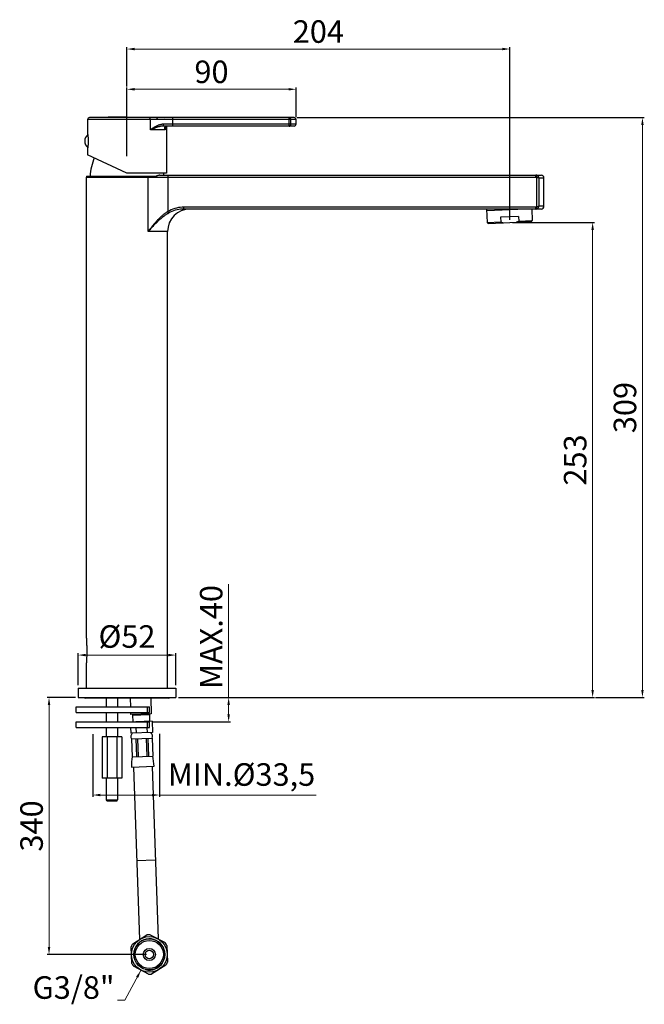
# Model space of a CAD drawing. Units: millimetres. Extents: x 1720 to 2053, y 130 to 654.
import ezdxf

# ---------------------------------------------------------------- set-up
doc = ezdxf.new("R2010")
doc.units = ezdxf.units.MM
doc.layers.add('COSTRUZIONE', color=4, linetype='Continuous', lineweight=13)
doc.styles.get("Standard").update_dxf_attribs({"font": 'TAHOMA.TTF'})
doc.dimstyles.new('ISO-25', dxfattribs={"dimtxt": 12, "dimasz": 4, "dimexe": 1, "dimexo": 1.5, "dimgap": 1.5, "dimtad": 1, "dimdec": 0, "dimtxsty": 'Standard', "dimcen": 2.5, "dimclrd": 7, "dimclre": 7, "dimclrt": 7, "dimadec": 0, "dimazin": 0, "dimtfac": 1, "dimtdec": 0, "dimtmove": 0, "dimatfit": 3, "dimfxl": 0, "dimlwd": 13, "dimarcsym": 0})

# ---------------------------------------------------------------- blocks, each defined once
blk = doc.blocks.new('*D7')
at = {"color": 7, "linetype": 'Continuous', "lineweight": -2}
for p, q in [((1749.99, 293.26), (1734.98, 293.26)), ((1787.88, 156.44), (1734.98, 156.44))]:
    blk.add_line(p, q, dxfattribs=at)
at = {"color": 7, "linetype": 'Continuous', "lineweight": 13}
blk.add_line((1735.98, 289.26), (1735.98, 160.44), dxfattribs=at)
at = {"color": 7, "linetype": 'Continuous'}
for points in [[(1735.31, 289.26), (1736.65, 289.26), (1735.98, 293.26)], [(1735.31, 160.44), (1736.65, 160.44), (1735.98, 156.44)]]:
    blk.add_solid(points, dxfattribs=at)
at = {"layer": 'Defpoints', "color": 0, "linetype": 'Continuous'}
for p in [(1751.49, 293.26), (1735.98, 156.44), (1789.38, 156.44)]:
    blk.add_point(p, dxfattribs=at)
at = {"color": 7, "linetype": 'Continuous', "insert": (1728.23, 224.85), "char_height": 12, "attachment_point": 5, "rotation": 90}
blk.add_mtext('340', dxfattribs=at)
blk = doc.blocks.new('*D13')
at = {"color": 7, "linetype": 'Continuous', "lineweight": -2}
for p, q in [((1867.99, 601.91), (2052.95, 601.91)), ((2026.93, 293.26), (2052.95, 293.26))]:
    blk.add_line(p, q, dxfattribs=at)
at = {"color": 7, "linetype": 'Continuous', "lineweight": 13}
blk.add_line((2051.95, 597.91), (2051.95, 297.26), dxfattribs=at)
at = {"color": 7, "linetype": 'Continuous'}
for points in [[(2051.28, 597.91), (2052.61, 597.91), (2051.95, 601.91)], [(2051.28, 297.26), (2052.61, 297.26), (2051.95, 293.26)]]:
    blk.add_solid(points, dxfattribs=at)
at = {"layer": 'Defpoints', "color": 0, "linetype": 'Continuous'}
for p in [(1866.49, 601.91), (2025.43, 293.26), (2051.95, 293.26)]:
    blk.add_point(p, dxfattribs=at)
at = {"color": 7, "linetype": 'Continuous', "insert": (2044.2, 447.58), "char_height": 12, "attachment_point": 5, "rotation": 90}
blk.add_mtext('309', dxfattribs=at)
blk = doc.blocks.new('*D14')
at = {"color": 7, "linetype": 'Continuous', "lineweight": -2}
for p, q in [((1982.8, 546.07), (2026.43, 546.07)), ((1804.99, 293.26), (2026.43, 293.26))]:
    blk.add_line(p, q, dxfattribs=at)
at = {"color": 7, "linetype": 'Continuous', "lineweight": 13}
blk.add_line((2025.43, 542.07), (2025.43, 297.26), dxfattribs=at)
at = {"color": 7, "linetype": 'Continuous'}
for points in [[(2024.76, 542.07), (2026.09, 542.07), (2025.43, 546.07)], [(2024.76, 297.26), (2026.09, 297.26), (2025.43, 293.26)]]:
    blk.add_solid(points, dxfattribs=at)
at = {"layer": 'Defpoints', "color": 0, "linetype": 'Continuous'}
for p in [(1981.3, 546.07), (1803.49, 293.26), (2025.43, 293.26)]:
    blk.add_point(p, dxfattribs=at)
at = {"color": 7, "linetype": 'Continuous', "insert": (2017.68, 419.66), "char_height": 12, "attachment_point": 5, "rotation": 90}
blk.add_mtext('253', dxfattribs=at)
blk = doc.blocks.new('*D8')
at = {"color": 7, "linetype": 'Continuous', "lineweight": 13}
for p, q in [((1831.61, 293.26), (1831.61, 353.59)), ((1831.61, 284.26), (1831.61, 289.26))]:
    blk.add_line(p, q, dxfattribs=at)
at = {"color": 7, "linetype": 'Continuous', "lineweight": -2}
for p, q in [((1804.99, 293.26), (1832.61, 293.26)), ((1790.99, 280.26), (1832.61, 280.26))]:
    blk.add_line(p, q, dxfattribs=at)
at = {"color": 7, "linetype": 'Continuous'}
for points in [[(1830.95, 289.26), (1832.28, 289.26), (1831.61, 293.26)], [(1830.95, 284.26), (1832.28, 284.26), (1831.61, 280.26)]]:
    blk.add_solid(points, dxfattribs=at)
at = {"layer": 'Defpoints', "color": 0, "linetype": 'Continuous'}
for p in [(1803.49, 293.26), (1789.49, 280.26), (1831.61, 280.26)]:
    blk.add_point(p, dxfattribs=at)
at = {"color": 7, "linetype": 'Continuous', "insert": (1823.87, 325.42), "char_height": 12, "attachment_point": 5, "rotation": 90}
blk.add_mtext('MAX.40', dxfattribs=at)
blk = doc.blocks.new('*D9')
at = {"color": 7, "linetype": 'Continuous', "lineweight": -2}
for p, q in [((1751.49, 299.76), (1751.49, 316.81)), ((1803.49, 299.76), (1803.49, 316.81))]:
    blk.add_line(p, q, dxfattribs=at)
at = {"color": 7, "linetype": 'Continuous', "lineweight": 13}
blk.add_line((1755.49, 315.81), (1799.49, 315.81), dxfattribs=at)
at = {"color": 7, "linetype": 'Continuous'}
for points in [[(1755.49, 316.47), (1755.49, 315.14), (1751.49, 315.81)], [(1799.49, 316.47), (1799.49, 315.14), (1803.49, 315.81)]]:
    blk.add_solid(points, dxfattribs=at)
at = {"layer": 'Defpoints', "color": 0, "linetype": 'Continuous'}
for p in [(1803.49, 315.81), (1751.49, 298.26), (1803.49, 298.26)]:
    blk.add_point(p, dxfattribs=at)
at = {"color": 7, "linetype": 'Continuous', "insert": (1777.49, 324.14), "char_height": 12, "attachment_point": 5}
blk.add_mtext('%%C52', dxfattribs=at)
blk = doc.blocks.new('*D10')
at = {"color": 7, "linetype": 'Continuous', "lineweight": -2}
for p, q in [((1759.24, 273.76), (1759.24, 240.31)), ((1794.74, 273.82), (1794.74, 240.31))]:
    blk.add_line(p, q, dxfattribs=at)
at = {"color": 7, "linetype": 'Continuous', "lineweight": 13}
for p, q in [((1763.24, 241.31), (1790.74, 241.31)), ((1794.74, 241.31), (1878.25, 241.31))]:
    blk.add_line(p, q, dxfattribs=at)
at = {"color": 7, "linetype": 'Continuous'}
for points in [[(1763.24, 241.97), (1763.24, 240.64), (1759.24, 241.31)], [(1790.74, 241.97), (1790.74, 240.64), (1794.74, 241.31)]]:
    blk.add_solid(points, dxfattribs=at)
at = {"layer": 'Defpoints', "color": 0, "linetype": 'Continuous'}
for p in [(1759.24, 275.26), (1794.74, 275.32), (1794.74, 241.31)]:
    blk.add_point(p, dxfattribs=at)
at = {"color": 7, "linetype": 'Continuous', "insert": (1838.5, 250.67), "char_height": 12, "attachment_point": 5}
blk.add_mtext('MIN.%%C33,5', dxfattribs=at)
blk = doc.blocks.new('*D15')
at = {"color": 7, "linetype": 'Continuous', "lineweight": -2}
for p, q in [((1777.49, 581.42), (1777.49, 618.01)), ((1867.49, 602.41), (1867.49, 618.01))]:
    blk.add_line(p, q, dxfattribs=at)
at = {"color": 7, "linetype": 'Continuous', "lineweight": 13}
blk.add_line((1781.49, 617.01), (1863.49, 617.01), dxfattribs=at)
at = {"color": 7, "linetype": 'Continuous'}
for points in [[(1781.49, 617.67), (1781.49, 616.34), (1777.49, 617.01)], [(1863.49, 617.67), (1863.49, 616.34), (1867.49, 617.01)]]:
    blk.add_solid(points, dxfattribs=at)
at = {"layer": 'Defpoints', "color": 0, "linetype": 'Continuous'}
for p in [(1867.49, 617.01), (1867.49, 600.91), (1777.49, 579.92)]:
    blk.add_point(p, dxfattribs=at)
at = {"color": 7, "linetype": 'Continuous', "insert": (1822.49, 624.75), "char_height": 12, "attachment_point": 5}
blk.add_mtext('90', dxfattribs=at)
blk = doc.blocks.new('*D18')
at = {"layer": 'COSTRUZIONE', "color": 7, "lineweight": -2}
for p, q in [((1777.49, 618.51), (1777.49, 639.43)), ((1981.3, 547.57), (1981.3, 639.43))]:
    blk.add_line(p, q, dxfattribs=at)
at = {"layer": 'COSTRUZIONE', "color": 7, "lineweight": 13}
blk.add_line((1781.49, 638.43), (1977.3, 638.43), dxfattribs=at)
at = {"layer": 'COSTRUZIONE', "color": 7}
for points in [[(1781.49, 639.1), (1781.49, 637.76), (1777.49, 638.43)], [(1977.3, 639.1), (1977.3, 637.76), (1981.3, 638.43)]]:
    blk.add_solid(points, dxfattribs=at)
at = {"layer": 'Defpoints', "color": 0}
for p in [(1981.3, 638.43), (1777.49, 617.01), (1981.3, 546.07)]:
    blk.add_point(p, dxfattribs=at)
at = {"layer": 'COSTRUZIONE', "color": 7, "insert": (1879.4, 646.18), "char_height": 12, "attachment_point": 5}
blk.add_mtext('204', dxfattribs=at)

msp = doc.modelspace()

# ---------------------------------------------------------------- linework, layer by layer
at = {"color": 7, "linetype": 'Continuous'}
for p, q in [((1790.22, 600.93), (1756.49, 600.93)), ((1756.49, 600.93), (1756.49, 593.31)), ((1777.49, 602.28), (1757.47, 601.93)), ((1777.49, 602.28), (1797.51, 601.93)), ((1789.95, 595.41), (1789.95, 600.93)), ((1790.74, 600.93), (1790.22, 600.93)), ((1791.25, 600.92), (1790.74, 600.93)), ((1791.74, 600.92), (1791.25, 600.92)), ((1792.47, 600.92), (1791.74, 600.92)), ((1793.21, 600.91), (1792.47, 600.92)), ((1793.71, 600.91), (1793.21, 600.91)), ((1793.31, 601.91), (1793.32, 601.91)), ((1866.49, 601.91), (1793.32, 601.91)), ((1867.49, 600.91), (1793.71, 600.91)), ((1797.51, 601.93), (1796.78, 601.93)), ((1796.79, 601.92), (1796.78, 601.92)), ((1796.78, 601.92), (1796.78, 601.92)), ((1796.81, 601.92), (1796.79, 601.92)), ((1796.94, 601.92), (1796.81, 601.93)), ((1796.86, 601.92), (1796.81, 601.92)), ((1796.96, 601.91), (1796.86, 601.92)), ((1796.97, 601.91), (1796.94, 601.92)), ((1796.94, 601.91), (1796.96, 601.91)), ((1867.49, 598.41), (1796.95, 598.41)), ((1797.11, 601.91), (1796.96, 601.91)), ((1801.82, 597.41), (1801.82, 601.91)), ((1863.86, 597.41), (1863.86, 601.91)), ((1864.76, 598.41), (1864.76, 600.91)), ((1867.49, 598.41), (1867.49, 600.91)), ((1756.49, 593.31), (1756.5, 593.24)), ((1797.76, 595.41), (1789.95, 595.41)), ((1866.49, 597.41), (1796.71, 597.41)), ((1796.71, 597.41), (1796.71, 597.41)), ((1797.69, 596.25), (1797.69, 596.25)), ((1797.76, 596.75), (1797.76, 595.41)), ((1798.49, 597.39), (1798.58, 597.4)), ((1798.49, 597.39), (1798.49, 572.41)), ((1756.51, 585.64), (1756.49, 585.51)), ((1756.49, 585.51), (1756.49, 582.2)), ((1777.49, 572.41), (1756.49, 582.2)), ((1756.54, 585.81), (1756.51, 585.64)), ((1798.49, 572.41), (1777.49, 572.41)), ((1755.89, 324.77), (1755.89, 570.26)), ((1755.89, 570.26), (1995.27, 570.26)), ((1756.02, 570.76), (1792.94, 570.76)), ((1788.75, 541.26), (1788.75, 570.26)), ((1794.99, 571.26), (1799.18, 571.26)), ((1799.18, 571.26), (1997.99, 571.26)), ((1799.18, 571.26), (1799.18, 551.87)), ((1995.27, 570.26), (1995.27, 571.26)), ((1995.46, 570.23), (1995.78, 571.13)), ((1995.46, 570.23), (1995.46, 554.29)), ((1995.78, 571.13), (1995.79, 571.16)), ((1996.87, 569.76), (1996.87, 554.76)), ((1999.49, 569.76), (1996.87, 569.76)), ((1999.49, 554.76), (1999.49, 569.76)), ((1799.66, 551.05), (1799.18, 551.87)), ((1995.27, 554.26), (1807.8, 554.26)), ((1807.8, 553.26), (1807.8, 554.26)), ((1997.99, 553.26), (1807.8, 553.26)), ((1807.8, 553.26), (1807.8, 553.26)), ((1968.98, 553.26), (1969.29, 546.04)), ((1969.01, 552.54), (1985.57, 553.26)), ((1993, 553.25), (1993.27, 547.09)), ((1995.27, 553.26), (1995.27, 554.26)), ((1995.7, 553.62), (1995.46, 554.29)), ((1995.79, 553.36), (1995.7, 553.62)), ((1999.49, 554.76), (1996.87, 554.76)), ((1969.29, 546.04), (1976.49, 546.36)), ((1969.81, 545.57), (1969.29, 546.04)), ((1969.81, 545.57), (1992.79, 546.57)), ((1985.96, 549.27), (1976.38, 548.85)), ((1976.38, 548.85), (1976.49, 546.36)), ((1985.96, 549.27), (1986.07, 546.78)), ((1986.07, 546.78), (1993.27, 547.09)), ((1992.79, 546.57), (1993.27, 547.09)), ((1799.09, 541.26), (1788.75, 541.26)), ((1799.09, 298.26), (1799.09, 541.26)), ((1755.89, 324.77), (1755.92, 324.11)), ((1755.9, 311.99), (1755.89, 311.75)), ((1755.89, 298.26), (1755.89, 311.75)), ((1755.92, 312.26), (1755.9, 311.99)), ((1755.93, 312.43), (1755.92, 312.26)), ((1751.49, 298.26), (1803.49, 298.26)), ((1751.49, 298.26), (1751.49, 293.26)), ((1803.49, 298.26), (1803.49, 293.26)), ((1751.49, 293.26), (1803.49, 293.26)), ((1799.74, 292.96), (1755.24, 292.96)), ((1766.49, 292.96), (1766.49, 288.26)), ((1772.49, 292.96), (1772.49, 288.26)), ((1772.49, 288.58), (1772.64, 288.26)), ((1779.11, 292.96), (1779.28, 288.26)), ((1790.12, 292.96), (1790.41, 284.56)), ((1750.49, 288.26), (1789.49, 288.26)), ((1750.49, 285.26), (1750.49, 288.26)), ((1750.49, 285.26), (1789.49, 285.26)), ((1766.49, 285.26), (1766.49, 280.26)), ((1772.49, 285.26), (1772.49, 280.26)), ((1779.38, 285.26), (1779.42, 284.17)), ((1790.41, 284.56), (1779.42, 284.17)), ((1780.43, 283.91), (1789.43, 284.22)), ((1780.43, 283.91), (1780.56, 280.26)), ((1788.45, 285.26), (1788.45, 288.26)), ((1789.43, 284.22), (1789.55, 280.52)), ((1789.49, 285.26), (1789.49, 288.26)), ((1750.49, 280.26), (1789.49, 280.26)), ((1750.49, 277.26), (1750.49, 280.26)), ((1790.83, 280.57), (1782.17, 280.27)), ((1787.94, 280.47), (1787.95, 280.26)), ((1788.45, 277.26), (1788.45, 280.26)), ((1789.49, 277.26), (1789.49, 280.26)), ((1790.83, 280.57), (1791.04, 274.57)), ((1750.49, 277.26), (1789.49, 277.26)), ((1766.49, 277.26), (1766.49, 272.26)), ((1772.49, 277.26), (1772.49, 272.26)), ((1779.39, 277.26), (1779.5, 274.17)), ((1791.04, 274.57), (1779.5, 274.17)), ((1782.28, 277.26), (1782.38, 274.27)), ((1788.05, 277.26), (1788.15, 274.47)), ((1764.29, 272.26), (1764.29, 250.26)), ((1774.69, 272.26), (1764.29, 272.26)), ((1766.89, 272.26), (1766.89, 250.26)), ((1772.09, 272.26), (1772.09, 250.26)), ((1774.69, 272.26), (1774.69, 250.26)), ((1779.87, 271.18), (1790.87, 271.56)), ((1779.87, 271.18), (1780.21, 261.69)), ((1779.9, 271.18), (1780.23, 261.69)), ((1782.19, 271.26), (1782.52, 261.77)), ((1783.08, 271.29), (1783.41, 261.8)), ((1787.66, 271.45), (1787.99, 261.96)), ((1788.55, 271.48), (1788.89, 261.99)), ((1790.84, 271.56), (1791.18, 262.07)), ((1790.87, 271.56), (1791.2, 262.07)), ((1780.21, 261.69), (1791.2, 262.07)), ((1779.9, 256.17), (1791.89, 256.59)), ((1780.9, 256.21), (1784.11, 164.35)), ((1790.89, 256.56), (1794.1, 164.7)), ((1774.69, 250.26), (1764.29, 250.26)), ((1766.49, 250.26), (1766.49, 238.76)), ((1772.49, 250.26), (1772.49, 238.76)), ((1766.99, 238.26), (1766.49, 238.76)), ((1766.49, 238.76), (1772.49, 238.76)), ((1766.79, 238.26), (1766.79, 238.46)), ((1766.79, 238.26), (1772.19, 238.26)), ((1771.99, 238.26), (1772.49, 238.76)), ((1772.19, 238.26), (1772.19, 238.46)), ((1792.64, 206.59), (1782.64, 206.24)), ((1780.56, 162.13), (1788.14, 166.87)), ((1789.9, 166.93), (1797.79, 162.73)), ((1780.05, 151.64), (1779.73, 160.58)), ((1798.72, 161.24), (1799.03, 152.3)), ((1788.87, 145.96), (1780.98, 150.15)), ((1798.21, 150.76), (1790.63, 146.02))]:
    msp.add_line(p, q, dxfattribs=at)
for points in [[(1793.31, 601.91), (1792.86, 601.91), (1792.41, 601.92), (1791.96, 601.92), (1791.52, 601.92), (1791.08, 601.92), (1790.64, 601.92), (1790.21, 601.93), (1789.79, 601.93), (1757.47, 601.93)], [(1789.95, 600.93), (1789.95, 601.06), (1789.93, 601.18), (1789.91, 601.31), (1789.87, 601.42), (1789.83, 601.53), (1789.78, 601.63), (1789.72, 601.71), (1789.66, 601.79), (1789.59, 601.85), (1789.52, 601.89), (1789.44, 601.92), (1789.37, 601.93)], [(1796.95, 598.41), (1796.6, 598.4), (1796.25, 598.37), (1795.89, 598.32), (1795.53, 598.25), (1795.17, 598.16), (1794.82, 598.06), (1794.49, 597.95), (1794.17, 597.83), (1793.87, 597.71), (1793.59, 597.59), (1793.32, 597.46), (1793.06, 597.34), (1792.82, 597.21), (1792.59, 597.09), (1792.37, 596.97), (1792.16, 596.85), (1791.96, 596.73), (1791.77, 596.61), (1791.58, 596.5), (1791.41, 596.39), (1791.24, 596.28), (1791.08, 596.18), (1790.92, 596.08), (1790.77, 595.97), (1790.62, 595.88), (1790.48, 595.78), (1790.34, 595.68), (1790.21, 595.59), (1790.08, 595.5), (1789.95, 595.41)], [(1793.71, 600.91), (1793.71, 601.01), (1793.7, 601.12), (1793.69, 601.22), (1793.67, 601.31), (1793.66, 601.41), (1793.63, 601.49), (1793.61, 601.57), (1793.58, 601.65), (1793.55, 601.71), (1793.51, 601.77), (1793.47, 601.82), (1793.44, 601.86), (1793.39, 601.89), (1793.35, 601.9), (1793.31, 601.91)], [(1796.78, 601.93), (1796.75, 601.93), (1796.73, 601.93), (1796.71, 601.93), (1796.71, 601.92), (1796.71, 601.92), (1796.72, 601.92), (1796.74, 601.92), (1796.77, 601.92), (1796.81, 601.92)], [(1796.71, 597.41), (1796.74, 597.42), (1796.77, 597.44), (1796.8, 597.49), (1796.83, 597.54), (1796.86, 597.62), (1796.88, 597.7), (1796.9, 597.8), (1796.92, 597.91), (1796.93, 598.03), (1796.95, 598.15), (1796.95, 598.28), (1796.95, 598.41)], [(1864.76, 600.91), (1864.76, 601.01), (1864.74, 601.12), (1864.72, 601.22), (1864.69, 601.31), (1864.64, 601.41), (1864.59, 601.5), (1864.53, 601.58), (1864.47, 601.65), (1864.39, 601.72), (1864.31, 601.78), (1864.23, 601.82), (1864.14, 601.86), (1864.05, 601.89), (1863.95, 601.9), (1863.86, 601.91)], [(1863.86, 597.41), (1863.95, 597.42), (1864.05, 597.43), (1864.14, 597.46), (1864.23, 597.5), (1864.31, 597.54), (1864.39, 597.6), (1864.47, 597.67), (1864.53, 597.74), (1864.59, 597.82), (1864.64, 597.91), (1864.69, 598.01), (1864.72, 598.1), (1864.74, 598.2), (1864.76, 598.31), (1864.76, 598.41)], [(1756.5, 593.24), (1756.53, 593.1), (1756.54, 593.02), (1756.56, 592.91), (1756.58, 592.79), (1756.6, 592.66), (1756.62, 592.51), (1756.65, 592.35), (1756.67, 592.18), (1756.69, 592), (1756.72, 591.8), (1756.74, 591.6), (1756.76, 591.38), (1756.78, 591.16), (1756.8, 590.93), (1756.81, 590.69), (1756.83, 590.44), (1756.84, 590.19), (1756.85, 589.94), (1756.85, 589.68), (1756.85, 589.43), (1756.85, 589.17), (1756.85, 588.91), (1756.84, 588.66), (1756.83, 588.41), (1756.82, 588.17), (1756.8, 587.93), (1756.78, 587.69), (1756.76, 587.47), (1756.74, 587.25), (1756.72, 587.04), (1756.7, 586.84), (1756.67, 586.66), (1756.65, 586.48), (1756.62, 586.32), (1756.6, 586.17), (1756.58, 586.04), (1756.56, 585.91), (1756.54, 585.81)], [(1790.53, 595.66), (1790.38, 595.59), (1789.95, 595.41)], [(1796.71, 597.41), (1796.41, 597.4), (1796.11, 597.38), (1795.8, 597.35), (1795.48, 597.3), (1795.15, 597.24), (1794.84, 597.17), (1794.54, 597.1), (1794.24, 597.02), (1793.96, 596.94), (1793.69, 596.86), (1793.43, 596.78), (1793.18, 596.69), (1792.95, 596.61), (1792.72, 596.53), (1792.5, 596.45), (1792.29, 596.37), (1792.08, 596.29), (1791.89, 596.21), (1791.7, 596.14), (1791.52, 596.06), (1791.34, 595.99), (1791.17, 595.92), (1791, 595.85), (1790.84, 595.79), (1790.53, 595.66)], [(1797.58, 596.37), (1797.59, 596.42), (1797.59, 596.47), (1797.6, 596.52)], [(1797.76, 595.41), (1797.73, 595.49), (1797.7, 595.57), (1797.68, 595.65), (1797.66, 595.73), (1797.64, 595.8), (1797.63, 595.87), (1797.61, 595.94), (1797.6, 596.01), (1797.59, 596.08), (1797.59, 596.14), (1797.58, 596.2), (1797.58, 596.26), (1797.58, 596.32), (1797.58, 596.37)], [(1797.6, 596.52), (1797.61, 596.57), (1797.62, 596.62), (1797.63, 596.66), (1797.64, 596.7), (1797.65, 596.74), (1797.67, 596.78), (1797.68, 596.82), (1797.7, 596.86), (1797.72, 596.89), (1797.74, 596.92), (1797.76, 596.96), (1797.78, 596.99), (1797.8, 597.02), (1797.82, 597.04), (1797.84, 597.07), (1797.86, 597.09), (1797.89, 597.12), (1797.91, 597.14), (1797.93, 597.16), (1797.96, 597.18), (1797.98, 597.2), (1798.01, 597.22), (1798.03, 597.23), (1798.06, 597.25), (1798.08, 597.26), (1798.11, 597.28), (1798.14, 597.29), (1798.17, 597.31), (1798.2, 597.32), (1798.23, 597.33), (1798.26, 597.34), (1798.3, 597.35), (1798.33, 597.36), (1798.37, 597.37), (1798.4, 597.38), (1798.44, 597.39), (1798.48, 597.39), (1798.52, 597.4), (1798.56, 597.4), (1798.6, 597.41), (1798.64, 597.41), (1798.68, 597.41), (1798.72, 597.41)], [(1797.69, 596.25), (1797.69, 596.31), (1797.7, 596.42), (1797.71, 596.52), (1797.73, 596.62), (1797.75, 596.71), (1797.78, 596.8), (1797.81, 596.87), (1797.84, 596.95), (1797.88, 597.01), (1797.92, 597.07), (1797.96, 597.12), (1798.01, 597.17), (1798.06, 597.21), (1798.11, 597.25), (1798.17, 597.29), (1798.25, 597.32), (1798.33, 597.35), (1798.42, 597.38), (1798.52, 597.4), (1798.63, 597.41), (1798.72, 597.41)], [(1797.76, 595.41), (1797.74, 595.53), (1797.73, 595.65), (1797.72, 595.77), (1797.71, 595.88), (1797.7, 596), (1797.69, 596.1), (1797.69, 596.21), (1797.69, 596.25)], [(1788.68, 570.76), (1788.7, 570.68), (1788.72, 570.6), (1788.73, 570.52), (1788.74, 570.43), (1788.75, 570.35), (1788.75, 570.26)], [(1794.99, 571.26), (1794.93, 571.26), (1794.86, 571.25), (1794.79, 571.25), (1794.72, 571.24), (1794.64, 571.22), (1794.56, 571.21), (1794.48, 571.19), (1794.39, 571.17), (1794.3, 571.15), (1794.21, 571.13), (1794.11, 571.1), (1794.01, 571.08), (1793.91, 571.05), (1793.8, 571.02), (1793.69, 570.99), (1793.57, 570.95), (1793.45, 570.92), (1793.33, 570.88), (1793.2, 570.84), (1793.07, 570.8), (1792.94, 570.76)], [(1995.79, 571.16), (1995.71, 571.19), (1995.63, 571.22), (1995.54, 571.23), (1995.45, 571.25), (1995.36, 571.26), (1995.27, 571.26)], [(1995.46, 570.23), (1995.43, 570.24), (1995.4, 570.25), (1995.37, 570.25), (1995.34, 570.26), (1995.3, 570.26), (1995.27, 570.26)], [(1995.46, 570.23), (1995.52, 570.22), (1995.58, 570.21), (1995.64, 570.2), (1995.69, 570.19), (1995.75, 570.18), (1995.81, 570.17), (1995.88, 570.16), (1995.94, 570.15), (1996, 570.13), (1996.06, 570.12), (1996.13, 570.1), (1996.19, 570.08), (1996.26, 570.06), (1996.32, 570.04), (1996.39, 570.02), (1996.45, 570), (1996.51, 569.97), (1996.57, 569.95), (1996.63, 569.92), (1996.68, 569.89), (1996.74, 569.86), (1996.78, 569.83), (1996.83, 569.79), (1996.87, 569.76)], [(1996.87, 569.76), (1996.85, 569.86), (1996.83, 569.96), (1996.8, 570.06), (1996.77, 570.15), (1996.74, 570.23), (1996.7, 570.32), (1996.66, 570.39), (1996.62, 570.47), (1996.57, 570.54), (1996.52, 570.6), (1996.47, 570.67), (1996.42, 570.73), (1996.37, 570.78), (1996.32, 570.83), (1996.26, 570.88), (1996.21, 570.92), (1996.16, 570.96), (1996.11, 571), (1996.05, 571.03), (1996, 571.06), (1995.95, 571.09), (1995.9, 571.12), (1995.84, 571.14), (1995.79, 571.16)], [(1799.18, 551.87), (1798.94, 551.72), (1798.69, 551.56), (1798.44, 551.4), (1798.19, 551.22), (1797.93, 551.04), (1797.67, 550.85), (1797.4, 550.65), (1797.13, 550.44), (1796.85, 550.22), (1796.57, 549.99), (1796.28, 549.75), (1795.99, 549.5), (1795.69, 549.24), (1795.39, 548.97), (1795.09, 548.69), (1794.77, 548.39), (1794.46, 548.08), (1794.14, 547.76), (1793.81, 547.43), (1793.48, 547.08), (1793.15, 546.72), (1792.81, 546.35), (1792.47, 545.97), (1792.12, 545.57), (1791.77, 545.15), (1791.41, 544.72), (1791.05, 544.28), (1790.68, 543.82), (1790.31, 543.34), (1789.93, 542.85), (1789.54, 542.34), (1789.15, 541.81), (1788.75, 541.26)], [(1799.66, 551.05), (1799.42, 550.92), (1799.17, 550.77), (1798.92, 550.62), (1798.67, 550.46), (1798.41, 550.29), (1798.14, 550.11), (1797.87, 549.93), (1797.59, 549.74), (1797.31, 549.53), (1797.02, 549.32), (1796.73, 549.1), (1796.43, 548.87), (1796.13, 548.63), (1795.82, 548.38), (1795.5, 548.12), (1795.18, 547.84), (1794.86, 547.56), (1794.52, 547.26), (1794.18, 546.96), (1793.84, 546.64), (1793.49, 546.3), (1793.13, 545.96), (1792.77, 545.6), (1792.4, 545.23), (1792.03, 544.85), (1791.65, 544.46), (1791.26, 544.05), (1790.86, 543.62), (1790.46, 543.18), (1790.04, 542.73), (1789.62, 542.25), (1789.19, 541.76), (1788.75, 541.26)], [(1807.8, 554.26), (1806.83, 554.23), (1805.87, 554.15), (1804.89, 554), (1803.91, 553.79), (1802.93, 553.52), (1801.96, 553.19), (1801.01, 552.81), (1800.09, 552.37), (1799.18, 551.87)], [(1807.8, 553.26), (1806.9, 553.23), (1805.98, 553.15), (1805.06, 553.02), (1804.14, 552.83), (1803.22, 552.58), (1802.3, 552.28), (1801.4, 551.92), (1800.52, 551.51), (1799.66, 551.05)], [(1995.46, 554.29), (1995.43, 554.28), (1995.4, 554.27), (1995.37, 554.27), (1995.34, 554.26), (1995.3, 554.26), (1995.27, 554.26)], [(1995.27, 553.26), (1995.36, 553.26), (1995.45, 553.27), (1995.54, 553.28), (1995.63, 553.3), (1995.71, 553.33), (1995.79, 553.36)], [(1996.87, 554.76), (1996.83, 554.73), (1996.79, 554.7), (1996.75, 554.67), (1996.71, 554.65), (1996.66, 554.62), (1996.61, 554.59), (1996.56, 554.57), (1996.51, 554.55), (1996.46, 554.53), (1996.4, 554.51), (1996.35, 554.49), (1996.29, 554.47), (1996.24, 554.45), (1996.18, 554.43), (1996.13, 554.42), (1996.07, 554.4), (1996.02, 554.39), (1995.97, 554.38), (1995.91, 554.37), (1995.86, 554.36), (1995.81, 554.35), (1995.75, 554.34), (1995.7, 554.33), (1995.64, 554.32), (1995.58, 554.31), (1995.52, 554.3), (1995.46, 554.29)], [(1995.79, 553.36), (1995.85, 553.38), (1995.9, 553.4), (1995.95, 553.43), (1996, 553.46), (1996.05, 553.49), (1996.1, 553.52), (1996.14, 553.55), (1996.19, 553.58), (1996.23, 553.62), (1996.28, 553.65), (1996.32, 553.69), (1996.37, 553.74), (1996.41, 553.78), (1996.45, 553.83), (1996.5, 553.88), (1996.54, 553.94), (1996.58, 554), (1996.62, 554.06), (1996.66, 554.13), (1996.69, 554.19), (1996.73, 554.27), (1996.76, 554.34), (1996.79, 554.42), (1996.81, 554.5), (1996.84, 554.58), (1996.85, 554.67), (1996.87, 554.76)], [(1976.49, 546.36), (1976.66, 546.3), (1976.82, 546.24), (1976.99, 546.19), (1977.15, 546.14), (1977.31, 546.09), (1977.47, 546.05), (1977.63, 546), (1977.79, 545.96), (1977.95, 545.92)], [(1984.65, 546.21), (1984.81, 546.27), (1984.96, 546.32), (1985.12, 546.38), (1985.28, 546.44), (1985.43, 546.5), (1985.59, 546.57), (1985.75, 546.63), (1985.91, 546.7), (1986.07, 546.78)], [(1755.92, 324.11), (1755.93, 323.85), (1755.94, 323.66)], [(1755.94, 323.66), (1755.95, 323.26), (1755.96, 323.06), (1755.97, 322.84), (1755.98, 322.62), (1755.99, 322.39), (1755.99, 322.15), (1756, 321.91), (1756.01, 321.66), (1756.02, 321.4), (1756.02, 321.14), (1756.03, 320.87), (1756.04, 320.6), (1756.04, 320.31), (1756.05, 320.02), (1756.05, 319.72), (1756.06, 319.42), (1756.06, 319.11), (1756.06, 318.79), (1756.06, 318.47), (1756.06, 318.13), (1756.06, 317.79), (1756.06, 317.45), (1756.06, 317.1), (1756.06, 316.75), (1756.06, 316.4), (1756.05, 316.06), (1756.04, 315.71), (1756.04, 315.37), (1756.03, 315.05), (1756.02, 314.73), (1756.01, 314.42), (1756, 314.12), (1755.99, 313.83), (1755.98, 313.56), (1755.97, 313.3), (1755.96, 313.05), (1755.95, 312.83), (1755.94, 312.62), (1755.93, 312.43)]]:
    msp.add_lwpolyline(points, dxfattribs=at)
for radius in [9.5, 8.25, 7.47, 3.25, 2.25]:
    msp.add_circle((1789.38, 156.44), radius, dxfattribs=at)
for centre, radius, start, end in [((1757.49, 600.93), 1, 91, 180), ((1797.49, 600.93), 1, 79.736, 89), ((1866.49, 600.91), 1, 0, 90), ((1866.49, 598.41), 1, 270, 0), ((1759.5, 589.41), 4.52, 130.5253, 229.4747), ((1792.69, 567.93), 35, 158.8712, 175.3591), ((1762.29, 567.93), 35, 5.4631, 7.3578), ((1756.89, 570.26), 1, 150, 180), ((1997.99, 569.76), 1.5, 0, 90), ((1811.09, 541.26), 12, 90, 180), ((1997.99, 554.76), 1.5, 270, 0), ((1755.24, 294.21), 1.25, 229.485, 270), ((1799.74, 294.21), 1.25, 270, 310.515), ((1780.73, 283.92), 0.3, 92, 182), ((1789.13, 284.21), 0.3, 2, 92), ((1782.15, 272.42), 2.59, 136.5103, 208.5651), ((1788.52, 272.64), 2.59, 335.4349, 47.4897), ((1810.38, 257.24), 30.5, 171.6111, 182), ((1761.41, 255.53), 30.5, 2, 12.3889), ((1789.38, 156.44), 8.33, 255, 195), ((1789.38, 156.44), 10.5, 87.2088, 96.7912), ((1789.38, 156.44), 10.5, 27.2088, 36.7912), ((1789.38, 156.44), 10.5, 147.2088, 156.7912), ((1789.38, 156.44), 10.5, 327.2088, 336.7912), ((1789.38, 156.44), 10.5, 207.2088, 216.7912), ((1789.38, 156.44), 10.5, 267.2088, 276.7912)]:
    msp.add_arc(centre, radius, start, end, dxfattribs=at)

# ---------------------------------------------------------------- texts
at = {"color": 7, "linetype": 'Continuous', "insert": (1770.85, 129.08), "char_height": 12, "attachment_point": 9}
msp.add_mtext('G3/8"', dxfattribs=at)

# ---------------------------------------------------------------- dimensions: what is measured, and where the dimension line sits
at = {"color": 7, "linetype": 'Continuous'}
dim = msp.add_linear_dim(base=(1867.49, 617.01), p1=(1777.49, 579.92), p2=(1867.49, 600.91), dimstyle='ISO-25', dxfattribs=at)
dim.commit()
dim.dimension.update_dxf_attribs({"geometry": '*D15', "text_midpoint": (1822.49, 624.75)})
for base, p1, p2, picture, middle in [((2051.95, 293.26), (1866.49, 601.91), (2025.43, 293.26), '*D13', (2044.2, 447.58)), ((2025.43, 293.26), (1981.3, 546.07), (1803.49, 293.26), '*D14', (2017.68, 419.66))]:
    dim = msp.add_linear_dim(base=base, p1=p1, p2=p2, angle=90, dimstyle='ISO-25', dxfattribs=at)
    dim.commit()
    dim.dimension.update_dxf_attribs({"geometry": picture, "text_midpoint": middle})
dim = msp.add_linear_dim(base=(1831.61, 280.26), p1=(1803.49, 293.26), p2=(1789.49, 280.26), angle=90, text='MAX.40', dimstyle='ISO-25', dxfattribs=at)
dim.commit()
dim.dimension.update_dxf_attribs({"geometry": '*D8', "text_midpoint": (1831.61, 325.42), "dimtype": 160})
dim = msp.add_linear_dim(base=(1803.49, 315.81), p1=(1751.49, 298.26), p2=(1803.49, 298.26), text='%%C<>', dimstyle='ISO-25', dxfattribs=at)
dim.commit()
dim.dimension.update_dxf_attribs({"geometry": '*D9', "text_midpoint": (1777.49, 324.14)})
dim = msp.add_linear_dim(base=(1735.98, 156.44), p1=(1751.49, 293.26), p2=(1789.38, 156.44), angle=90, text='340', dimstyle='ISO-25', dxfattribs=at)
dim.commit()
dim.dimension.update_dxf_attribs({"geometry": '*D7', "text_midpoint": (1728.23, 224.85)})
dim = msp.add_linear_dim(base=(1794.74, 241.31), p1=(1759.24, 275.26), p2=(1794.74, 275.32), text='MIN.%%C33,5', dimstyle='ISO-25', dxfattribs=at)
dim.commit()
dim.dimension.update_dxf_attribs({"geometry": '*D10', "text_midpoint": (1838.5, 241.31), "dimtype": 160})
at = {"layer": 'COSTRUZIONE'}
dim = msp.add_linear_dim(base=(1981.3, 638.43), p1=(1777.49, 617.01), p2=(1981.3, 546.07), dimstyle='ISO-25', dxfattribs=at)
dim.commit()
dim.dimension.update_dxf_attribs({"geometry": '*D18', "text_midpoint": (1879.4, 646.18)})

# ---------------------------------------------------------------- leaders
at = {"color": 7, "linetype": 'Continuous', "annotation_type": 0, "has_hookline": 1, "hookline_direction": 1, "text_width": 20.26}
msp.add_leader([(1784.81, 147.84), (1776.35, 132.08), (1772.35, 132.08)], dimstyle='ISO-25', override={"dimgap": 1.5, "dimtad": 0}, dxfattribs=at)

doc.saveas('drawing.dxf')
